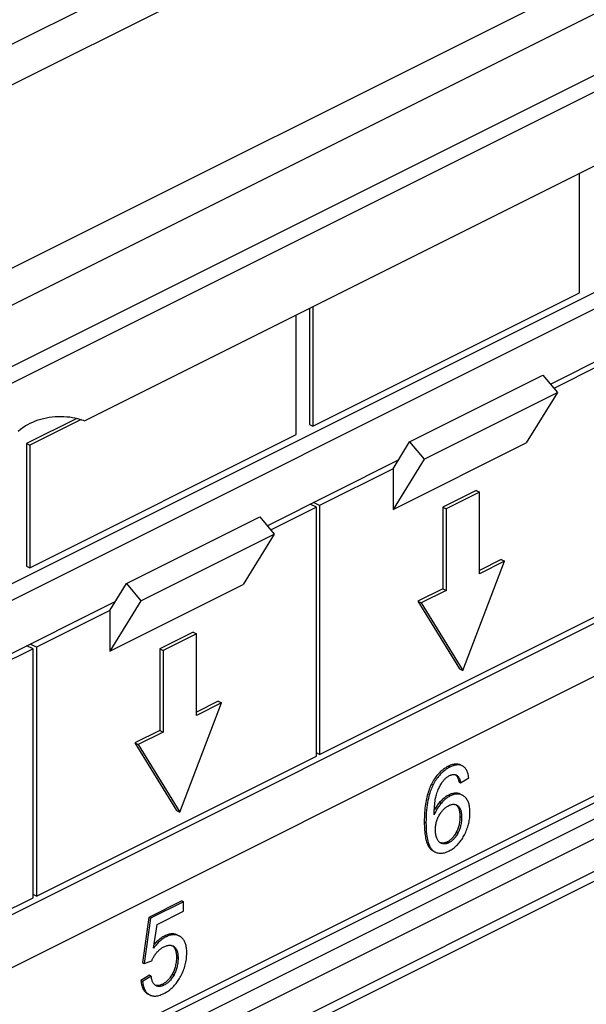
# Model space of a CAD drawing. Units: millimetres. Extents: x -194 to 194, y -111 to 111.
# Drawn here: x -74 to -50, y -68 to -26 of the extents above; entities that cross this region are included whole.
import ezdxf

# ---------------------------------------------------------------- set-up
doc = ezdxf.new("R2010")
doc.units = ezdxf.units.MM
doc.header["$LTSCALE"] = 32.67
doc.layers.get('0').update_dxf_attribs({"linetype": 'CONTINUOUS'})
doc.layers.add('RACCORDO', color=7, linetype='CONTINUOUS')

msp = doc.modelspace()

# ---------------------------------------------------------------- linework, layer by layer
at = {"color": 253, "linetype": 'CONTINUOUS'}
for p, q in [((159.219, 89.318), (-132.109, -56.346)), ((-55.564, -57.969), (-55.493, -58.004)), ((-55.239, -58.339), (-55.168, -58.375)), ((-56.276, -58.722), (-56.205, -58.757)), ((-55.546, -59.191), (-55.476, -59.227)), ((-55.927, -59.494), (-55.856, -59.53)), ((-55.222, -59.613), (-55.151, -59.648)), ((-55.066, -60.099), (-54.995, -60.135)), ((-56.579, -60.333), (-56.508, -60.369)), ((-55.224, -60.769), (-55.153, -60.805)), ((-55.89, -61.216), (-55.87, -61.226)), ((-55.602, -61.176), (-55.532, -61.211)), ((-56.305, -61.488), (-56.234, -61.523)), ((-67.608, -65.172), (-67.537, -65.208)), ((-67.265, -65.587), (-67.245, -65.597)), ((-67.096, -66.077), (-67.026, -66.112)), ((-67.27, -66.778), (-67.199, -66.814)), ((-67.694, -67.222), (-67.624, -67.257)), ((-68.326, -67.623), (-68.3, -67.636))]:
    msp.add_line(p, q, dxfattribs=at)
at = {"color": 7, "linetype": 'CONTINUOUS'}
for p, q in [((160.942, 88.457), (-130.386, -57.207)), ((-25.381, -20.507), (-70.989, -43.312)), ((-121.737, -74.04), (-25.381, -25.862)), ((-120.84, -74.299), (-25.381, -26.57)), ((-49.988, -37.875), (-49.988, -32.811)), ((-61.302, -43.531), (-49.988, -37.875)), ((-62.009, -43.885), (-62.009, -38.821)), ((-61.443, -38.539), (-61.443, -43.461)), ((-61.302, -38.468), (-61.302, -43.531)), ((-51.231, -41.747), (-45.655, -38.958)), ((-120.84, -87.636), (-25.381, -39.906)), ((-49.139, -40.96), (-51.079, -41.93)), ((-57.2, -44.198), (-51.543, -41.37)), ((-51.543, -41.37), (-50.931, -42.109)), ((-120.84, -89.888), (-25.381, -42.158)), ((-56.588, -44.937), (-50.931, -42.109)), ((-50.931, -42.109), (-52.251, -44.248)), ((-71.321, -43.203), (-73.464, -44.275)), ((-71.14, -43.254), (-73.322, -44.346)), ((-61.443, -43.461), (-61.302, -43.531)), ((-73.464, -44.275), (-73.464, -49.471)), ((-73.464, -44.275), (-73.322, -44.346)), ((-73.322, -49.542), (-62.009, -43.885)), ((-57.907, -45.344), (-57.2, -44.198)), ((-57.907, -47.077), (-52.251, -44.248)), ((-57.2, -44.198), (-56.588, -44.937)), ((-73.322, -44.346), (-73.322, -49.542)), ((-63.252, -47.757), (-57.676, -44.969)), ((-56.588, -44.937), (-57.907, -47.077)), ((-57.907, -45.344), (-61.019, -46.9)), ((-57.907, -45.344), (-57.907, -47.077)), ((-54.372, -46.261), (-55.786, -46.968)), ((-54.23, -46.332), (-55.645, -47.039)), ((-54.372, -46.261), (-54.23, -46.332)), ((-54.23, -49.796), (-54.23, -46.332)), ((-61.019, -46.9), (-61.279, -46.77)), ((-61.16, -46.971), (-63.1, -47.941)), ((-61.16, -46.971), (-61.42, -46.841)), ((-61.16, -57.536), (-61.16, -46.971)), ((-61.019, -46.9), (-61.019, -57.466)), ((-55.786, -46.968), (-55.645, -47.039)), ((-55.786, -46.968), (-55.786, -50.433)), ((-55.645, -47.039), (-55.645, -50.503)), ((-121.406, -95.234), (-25.946, -47.504)), ((-71.696, -70.671), (-25.381, -47.513)), ((-69.221, -50.208), (-63.564, -47.38)), ((-63.564, -47.38), (-62.952, -48.119)), ((-25.381, -48.22), (-70.989, -71.024)), ((-68.609, -50.948), (-62.952, -48.119)), ((-62.952, -48.119), (-64.271, -50.259)), ((-54.938, -53.9), (-53.17, -49.266)), ((-53.311, -49.195), (-54.23, -49.655)), ((-53.17, -49.266), (-54.23, -49.796)), ((-53.311, -49.195), (-53.17, -49.266)), ((-73.464, -49.471), (-73.322, -49.542)), ((-69.928, -51.355), (-69.221, -50.208)), ((-69.928, -53.087), (-64.271, -50.259)), ((-69.221, -50.208), (-68.609, -50.948)), ((-55.786, -50.433), (-56.847, -50.963)), ((-55.645, -50.503), (-56.705, -51.034)), ((-55.786, -50.433), (-55.645, -50.503)), ((-68.609, -50.948), (-69.928, -53.087)), ((-56.847, -50.963), (-55.079, -53.829)), ((-56.847, -50.963), (-56.705, -51.034)), ((-75.273, -53.767), (-69.697, -50.979)), ((-69.928, -51.355), (-73.04, -52.911)), ((-69.928, -51.355), (-69.928, -53.087)), ((-56.705, -51.034), (-54.938, -53.9)), ((-61.019, -57.466), (-49.139, -51.526)), ((-66.393, -52.272), (-67.807, -52.979)), ((-66.251, -52.343), (-67.666, -53.05)), ((-66.393, -52.272), (-66.251, -52.343)), ((-66.251, -55.807), (-66.251, -52.343)), ((-73.181, -52.981), (-75.121, -53.951)), ((-73.181, -52.981), (-73.441, -52.851)), ((-73.04, -52.911), (-73.299, -52.781)), ((-73.181, -63.547), (-73.181, -52.981)), ((-73.04, -52.911), (-73.04, -63.476)), ((-67.807, -52.979), (-67.666, -53.05)), ((-67.807, -52.979), (-67.807, -56.443)), ((-67.666, -53.05), (-67.666, -56.514)), ((-55.079, -53.829), (-54.938, -53.9)), ((-66.958, -59.91), (-65.191, -55.276)), ((-65.332, -55.206), (-66.251, -55.665)), ((-65.191, -55.276), (-66.251, -55.807)), ((-65.332, -55.206), (-65.191, -55.276)), ((-67.807, -56.443), (-68.868, -56.973)), ((-67.666, -56.514), (-68.726, -57.044)), ((-67.807, -56.443), (-67.666, -56.514)), ((-68.868, -56.973), (-67.1, -59.839)), ((-68.868, -56.973), (-68.726, -57.044)), ((-68.726, -57.044), (-66.958, -59.91)), ((-73.04, -63.476), (-61.16, -57.536)), ((-61.019, -57.466), (-61.16, -57.395)), ((-54.947, -57.961), (-54.966, -57.951)), ((-55.229, -58.337), (-55.218, -58.342)), ((-55.036, -58.671), (-54.69, -58.465)), ((-55.106, -58.636), (-55.036, -58.671)), ((-55.219, -59.606), (-55.209, -59.611)), ((-67.1, -59.839), (-66.958, -59.91)), ((-55.867, -61.221), (-55.89, -61.216)), ((-73.04, -63.476), (-73.181, -63.405)), ((-85.06, -69.486), (-73.181, -63.547)), ((-66.861, -63.679), (-68.267, -64.382)), ((-66.79, -63.714), (-68.197, -64.417)), ((-66.861, -63.679), (-66.79, -63.714)), ((-66.79, -64.121), (-66.79, -63.714)), ((-67.919, -64.685), (-66.79, -64.121)), ((-68.267, -64.382), (-68.541, -66.298)), ((-68.197, -64.417), (-68.471, -66.334)), ((-68.267, -64.382), (-68.197, -64.417)), ((-68.071, -65.692), (-67.919, -64.685)), ((-67.288, -65.574), (-67.264, -65.583)), ((-67.264, -65.583), (-67.242, -65.593)), ((-68.541, -66.298), (-68.471, -66.334)), ((-68.471, -66.334), (-68.145, -66.223)), ((-68.239, -66.839), (-68.603, -67.059)), ((-68.239, -66.839), (-68.168, -66.875)), ((-68.603, -67.059), (-68.532, -67.095)), ((-68.168, -66.875), (-68.532, -67.095)), ((-67.96, -67.284), (-67.981, -67.273)), ((-68.326, -67.623), (-68.3, -67.637)), ((-68.315, -67.617), (-68.286, -67.639)), ((-68.286, -67.639), (-68.255, -67.659)), ((-68.255, -67.659), (-68.23, -67.672)), ((-68.23, -67.672), (-68.224, -67.675))]:
    msp.add_line(p, q, dxfattribs=at)
for points in [[(-73.813, -43.741), (-73.713, -43.664), (-73.611, -43.593), (-73.508, -43.527), (-73.403, -43.466), (-73.296, -43.41), (-73.188, -43.359), (-73.077, -43.312), (-72.964, -43.271), (-72.85, -43.234), (-72.733, -43.203), (-72.614, -43.176), (-72.493, -43.154), (-72.371, -43.138), (-72.247, -43.126), (-72.122, -43.12), (-71.996, -43.118), (-71.871, -43.122), (-71.747, -43.131), (-71.625, -43.145), (-71.51, -43.163), (-71.401, -43.184), (-71.298, -43.209), (-71.206, -43.234), (-71.124, -43.259), (-71.052, -43.285), (-70.989, -43.312)], [(-55.564, -57.969), (-55.618, -57.997), (-55.669, -58.028), (-55.719, -58.059), (-55.767, -58.093), (-55.813, -58.128), (-55.857, -58.165), (-55.899, -58.203), (-55.939, -58.242), (-55.978, -58.282), (-56.015, -58.324), (-56.051, -58.366), (-56.085, -58.411), (-56.119, -58.457), (-56.152, -58.505), (-56.184, -58.556), (-56.215, -58.609), (-56.246, -58.664), (-56.276, -58.722)], [(-55.493, -58.004), (-55.548, -58.033), (-55.6, -58.064), (-55.649, -58.095), (-55.696, -58.128), (-55.741, -58.163), (-55.784, -58.198), (-55.825, -58.235), (-55.865, -58.273), (-55.903, -58.313), (-55.94, -58.354), (-55.976, -58.397), (-56.011, -58.442), (-56.045, -58.488), (-56.079, -58.537), (-56.111, -58.588), (-56.143, -58.642), (-56.174, -58.698), (-56.205, -58.757)], [(-55.036, -57.916), (-55.046, -57.911), (-55.076, -57.899), (-55.106, -57.889), (-55.137, -57.882), (-55.169, -57.877), (-55.202, -57.874), (-55.236, -57.874), (-55.271, -57.876), (-55.307, -57.881), (-55.345, -57.888), (-55.385, -57.898), (-55.427, -57.911), (-55.47, -57.927), (-55.516, -57.946), (-55.564, -57.969)], [(-54.966, -57.951), (-54.975, -57.947), (-55.004, -57.935), (-55.034, -57.925), (-55.064, -57.918), (-55.095, -57.913), (-55.128, -57.91), (-55.162, -57.909), (-55.197, -57.911), (-55.233, -57.916), (-55.271, -57.923), (-55.311, -57.932), (-55.353, -57.945), (-55.397, -57.962), (-55.444, -57.981), (-55.493, -58.004)], [(-54.69, -58.465), (-54.698, -58.409), (-54.707, -58.356), (-54.718, -58.308), (-54.73, -58.263), (-54.744, -58.223), (-54.759, -58.186), (-54.774, -58.151), (-54.792, -58.12), (-54.81, -58.09), (-54.829, -58.064), (-54.85, -58.039), (-54.872, -58.017), (-54.896, -57.996), (-54.921, -57.978), (-54.947, -57.961)], [(-55.806, -58.623), (-55.785, -58.595), (-55.763, -58.568), (-55.742, -58.542), (-55.719, -58.518), (-55.697, -58.495), (-55.674, -58.474), (-55.65, -58.453), (-55.625, -58.433), (-55.599, -58.415), (-55.572, -58.397), (-55.544, -58.38), (-55.514, -58.364)], [(-55.514, -58.364), (-55.486, -58.351), (-55.458, -58.34), (-55.432, -58.331), (-55.407, -58.324), (-55.383, -58.32), (-55.359, -58.317), (-55.336, -58.316)], [(-55.336, -58.316), (-55.314, -58.316), (-55.292, -58.319), (-55.27, -58.323), (-55.249, -58.329), (-55.229, -58.337)], [(-55.239, -58.339), (-55.228, -58.349), (-55.217, -58.36), (-55.206, -58.373), (-55.196, -58.387), (-55.186, -58.403)], [(-55.218, -58.342), (-55.208, -58.348), (-55.188, -58.36), (-55.168, -58.375)], [(-55.186, -58.403), (-55.176, -58.42), (-55.167, -58.439), (-55.158, -58.459), (-55.15, -58.48), (-55.142, -58.502), (-55.134, -58.526), (-55.127, -58.552), (-55.119, -58.578), (-55.113, -58.606), (-55.106, -58.636)], [(-55.168, -58.375), (-55.157, -58.384), (-55.145, -58.396), (-55.134, -58.41), (-55.123, -58.426), (-55.111, -58.445), (-55.1, -58.467), (-55.089, -58.492), (-55.077, -58.52), (-55.067, -58.551), (-55.056, -58.587), (-55.046, -58.627), (-55.036, -58.671)], [(-56.276, -58.722), (-56.301, -58.774), (-56.325, -58.828), (-56.349, -58.885), (-56.371, -58.943), (-56.393, -59.004), (-56.414, -59.067), (-56.434, -59.134), (-56.453, -59.203), (-56.47, -59.274), (-56.487, -59.347), (-56.502, -59.422), (-56.515, -59.499), (-56.528, -59.58), (-56.54, -59.664), (-56.55, -59.751), (-56.558, -59.84), (-56.565, -59.933), (-56.571, -60.029), (-56.575, -60.127), (-56.578, -60.229), (-56.579, -60.333)], [(-56.205, -58.757), (-56.23, -58.808), (-56.254, -58.863), (-56.278, -58.92), (-56.301, -58.98), (-56.323, -59.043), (-56.345, -59.109), (-56.366, -59.18), (-56.386, -59.255), (-56.405, -59.335), (-56.424, -59.42), (-56.441, -59.511), (-56.457, -59.609), (-56.471, -59.714), (-56.483, -59.827), (-56.493, -59.948), (-56.501, -60.079), (-56.505, -60.219), (-56.508, -60.369)], [(-56.065, -59.18), (-56.047, -59.121), (-56.028, -59.065), (-56.009, -59.011), (-55.989, -58.96), (-55.968, -58.912), (-55.947, -58.865), (-55.925, -58.821), (-55.903, -58.779), (-55.879, -58.738), (-55.856, -58.698), (-55.831, -58.66), (-55.806, -58.623)], [(-56.162, -60.031), (-56.161, -59.929), (-56.157, -59.833), (-56.153, -59.743), (-56.147, -59.661), (-56.139, -59.584), (-56.131, -59.513), (-56.121, -59.446), (-56.111, -59.385), (-56.1, -59.328), (-56.089, -59.275), (-56.077, -59.226), (-56.065, -59.18)], [(-55.546, -59.191), (-55.58, -59.209), (-55.613, -59.228), (-55.645, -59.248), (-55.678, -59.27), (-55.71, -59.293), (-55.741, -59.317), (-55.773, -59.343), (-55.804, -59.37), (-55.835, -59.399), (-55.865, -59.429), (-55.896, -59.461), (-55.927, -59.494)], [(-55.476, -59.227), (-55.509, -59.244), (-55.542, -59.263), (-55.575, -59.283), (-55.607, -59.305), (-55.639, -59.328), (-55.67, -59.352), (-55.701, -59.378), (-55.733, -59.405), (-55.764, -59.434), (-55.794, -59.464), (-55.825, -59.496), (-55.856, -59.53)], [(-55.04, -59.156), (-55.045, -59.154), (-55.075, -59.141), (-55.106, -59.13), (-55.137, -59.121), (-55.168, -59.115), (-55.2, -59.111), (-55.231, -59.11), (-55.264, -59.11), (-55.296, -59.112), (-55.329, -59.117), (-55.363, -59.124), (-55.398, -59.132), (-55.433, -59.144), (-55.47, -59.157), (-55.508, -59.173), (-55.546, -59.191)], [(-54.97, -59.192), (-54.974, -59.19), (-55.004, -59.176), (-55.034, -59.166), (-55.065, -59.157), (-55.095, -59.151), (-55.126, -59.147), (-55.158, -59.145), (-55.19, -59.145), (-55.222, -59.147), (-55.256, -59.152), (-55.29, -59.158), (-55.325, -59.167), (-55.361, -59.178), (-55.398, -59.192), (-55.436, -59.208), (-55.476, -59.227)], [(-54.885, -59.246), (-54.915, -59.224), (-54.944, -59.206), (-54.97, -59.192)], [(-54.64, -59.931), (-54.641, -59.871), (-54.644, -59.814), (-54.648, -59.76), (-54.655, -59.71), (-54.662, -59.663), (-54.671, -59.618), (-54.682, -59.576), (-54.694, -59.537), (-54.707, -59.499), (-54.721, -59.464), (-54.737, -59.431), (-54.754, -59.399), (-54.772, -59.369), (-54.792, -59.342), (-54.813, -59.315), (-54.835, -59.29), (-54.86, -59.267), (-54.885, -59.246)], [(-55.856, -59.53), (-55.885, -59.563), (-55.913, -59.598), (-55.94, -59.634), (-55.967, -59.671), (-55.993, -59.709), (-56.019, -59.749), (-56.044, -59.791), (-56.068, -59.835), (-56.092, -59.88), (-56.116, -59.928), (-56.14, -59.978), (-56.162, -60.031)], [(-55.927, -59.494), (-55.956, -59.528), (-55.984, -59.563), (-56.012, -59.599), (-56.038, -59.637), (-56.065, -59.675), (-56.09, -59.715), (-56.115, -59.757), (-56.14, -59.8), (-56.157, -59.834)], [(-55.945, -60.044), (-55.921, -60.005), (-55.898, -59.967), (-55.874, -59.932), (-55.85, -59.899), (-55.825, -59.868), (-55.8, -59.838), (-55.775, -59.81), (-55.749, -59.784), (-55.723, -59.759), (-55.696, -59.736), (-55.668, -59.714), (-55.639, -59.693), (-55.609, -59.673), (-55.577, -59.654), (-55.545, -59.637)], [(-55.545, -59.637), (-55.512, -59.622), (-55.481, -59.609), (-55.45, -59.599), (-55.421, -59.591), (-55.394, -59.585), (-55.367, -59.582), (-55.341, -59.581), (-55.315, -59.582)], [(-55.315, -59.582), (-55.291, -59.585), (-55.266, -59.589), (-55.243, -59.596), (-55.219, -59.606)], [(-55.222, -59.613), (-55.203, -59.629), (-55.186, -59.648), (-55.169, -59.669)], [(-55.209, -59.611), (-55.196, -59.617), (-55.174, -59.632), (-55.151, -59.648)], [(-55.169, -59.669), (-55.154, -59.691), (-55.14, -59.715), (-55.127, -59.742), (-55.115, -59.77), (-55.104, -59.801), (-55.094, -59.835), (-55.086, -59.871), (-55.079, -59.911), (-55.073, -59.953), (-55.069, -59.999), (-55.067, -60.048), (-55.066, -60.099)], [(-55.151, -59.648), (-55.133, -59.664), (-55.116, -59.682), (-55.1, -59.702), (-55.085, -59.723), (-55.071, -59.747), (-55.058, -59.772), (-55.046, -59.8), (-55.035, -59.83), (-55.026, -59.863), (-55.017, -59.899), (-55.01, -59.938), (-55.004, -59.981), (-54.999, -60.028), (-54.996, -60.079), (-54.995, -60.135)], [(-56.108, -60.668), (-56.107, -60.617), (-56.105, -60.568), (-56.1, -60.521), (-56.094, -60.476), (-56.087, -60.432), (-56.079, -60.39), (-56.069, -60.348), (-56.058, -60.308), (-56.045, -60.269), (-56.032, -60.23), (-56.017, -60.192), (-56.001, -60.155), (-55.984, -60.118), (-55.965, -60.081), (-55.945, -60.044)], [(-55.066, -60.099), (-55.067, -60.155), (-55.07, -60.208), (-55.074, -60.261), (-55.08, -60.311), (-55.087, -60.36), (-55.096, -60.407), (-55.106, -60.453), (-55.117, -60.497), (-55.129, -60.539), (-55.142, -60.58), (-55.157, -60.62), (-55.172, -60.658), (-55.188, -60.696), (-55.206, -60.733), (-55.224, -60.769)], [(-54.995, -60.135), (-54.996, -60.193), (-54.999, -60.249), (-55.004, -60.302), (-55.01, -60.353), (-55.017, -60.401), (-55.026, -60.447), (-55.036, -60.492), (-55.047, -60.535), (-55.059, -60.576), (-55.072, -60.617), (-55.086, -60.656), (-55.101, -60.694), (-55.118, -60.732), (-55.135, -60.769), (-55.153, -60.805)], [(-54.756, -60.596), (-54.738, -60.541), (-54.721, -60.486), (-54.706, -60.43), (-54.692, -60.375), (-54.68, -60.32), (-54.67, -60.266), (-54.661, -60.21), (-54.654, -60.155), (-54.648, -60.1), (-54.644, -60.044), (-54.641, -59.988), (-54.64, -59.931)], [(-56.579, -60.333), (-56.578, -60.424), (-56.576, -60.512), (-56.572, -60.595), (-56.567, -60.674), (-56.561, -60.75), (-56.553, -60.821), (-56.544, -60.889), (-56.534, -60.953), (-56.523, -61.014), (-56.511, -61.071), (-56.497, -61.124), (-56.482, -61.175), (-56.466, -61.223), (-56.448, -61.268), (-56.43, -61.31), (-56.411, -61.348), (-56.391, -61.382), (-56.37, -61.413), (-56.349, -61.441), (-56.327, -61.466), (-56.305, -61.488)], [(-56.508, -60.369), (-56.506, -60.501), (-56.501, -60.623), (-56.495, -60.734), (-56.485, -60.833), (-56.474, -60.922), (-56.461, -61.003), (-56.447, -61.076), (-56.431, -61.141), (-56.415, -61.2), (-56.397, -61.253), (-56.379, -61.301), (-56.36, -61.343), (-56.341, -61.382), (-56.32, -61.417), (-56.3, -61.448), (-56.278, -61.476), (-56.257, -61.501), (-56.234, -61.523)], [(-56.034, -61.051), (-56.049, -61.014), (-56.063, -60.976), (-56.075, -60.937), (-56.085, -60.896), (-56.093, -60.853), (-56.1, -60.809), (-56.105, -60.764), (-56.107, -60.716), (-56.108, -60.668)], [(-55.224, -60.769), (-55.248, -60.811), (-55.271, -60.851), (-55.295, -60.888), (-55.319, -60.923), (-55.343, -60.955), (-55.367, -60.985), (-55.391, -61.013), (-55.416, -61.038), (-55.441, -61.062), (-55.466, -61.085), (-55.491, -61.106), (-55.518, -61.125), (-55.545, -61.143), (-55.573, -61.16), (-55.602, -61.176)], [(-55.153, -60.805), (-55.177, -60.847), (-55.201, -60.887), (-55.224, -60.924), (-55.248, -60.958), (-55.271, -60.989), (-55.295, -61.019), (-55.319, -61.046), (-55.343, -61.072), (-55.368, -61.096), (-55.393, -61.118), (-55.419, -61.139), (-55.445, -61.159), (-55.473, -61.178), (-55.502, -61.195), (-55.532, -61.211)], [(-55.071, -61.181), (-55.039, -61.14), (-55.008, -61.099), (-54.979, -61.056), (-54.951, -61.012), (-54.923, -60.967), (-54.897, -60.92), (-54.872, -60.872), (-54.847, -60.822), (-54.823, -60.769), (-54.8, -60.714), (-54.778, -60.656), (-54.756, -60.596)], [(-55.973, -61.149), (-55.989, -61.128), (-56.005, -61.105), (-56.019, -61.079), (-56.034, -61.051)], [(-55.94, -61.185), (-55.957, -61.168), (-55.973, -61.149)], [(-55.873, -61.231), (-55.883, -61.226), (-55.903, -61.214), (-55.922, -61.2), (-55.94, -61.185)], [(-55.819, -61.251), (-55.842, -61.244), (-55.863, -61.236), (-55.873, -61.231)], [(-55.602, -61.176), (-55.628, -61.188), (-55.653, -61.198), (-55.678, -61.207), (-55.703, -61.214), (-55.727, -61.22), (-55.751, -61.224), (-55.774, -61.227), (-55.798, -61.228), (-55.821, -61.227), (-55.844, -61.225), (-55.867, -61.221)], [(-55.532, -61.211), (-55.557, -61.223), (-55.582, -61.234), (-55.607, -61.242), (-55.632, -61.25), (-55.656, -61.255), (-55.679, -61.259), (-55.703, -61.262), (-55.726, -61.263), (-55.75, -61.263), (-55.773, -61.261), (-55.796, -61.257), (-55.819, -61.251)], [(-55.526, -61.558), (-55.481, -61.534), (-55.438, -61.509), (-55.396, -61.483), (-55.356, -61.455), (-55.318, -61.427), (-55.28, -61.396), (-55.244, -61.365), (-55.208, -61.331), (-55.173, -61.297), (-55.138, -61.26), (-55.104, -61.221), (-55.071, -61.181)], [(-56.305, -61.488), (-56.273, -61.515), (-56.241, -61.539), (-56.207, -61.56), (-56.183, -61.573)], [(-56.234, -61.523), (-56.202, -61.55), (-56.17, -61.574), (-56.137, -61.595), (-56.113, -61.608)], [(-56.113, -61.608), (-56.103, -61.613), (-56.069, -61.627), (-56.034, -61.639), (-55.999, -61.648), (-55.962, -61.654), (-55.925, -61.658), (-55.887, -61.658), (-55.847, -61.657), (-55.806, -61.652), (-55.764, -61.644), (-55.72, -61.634), (-55.675, -61.62), (-55.627, -61.603), (-55.577, -61.582), (-55.526, -61.558)], [(-67.608, -65.172), (-67.644, -65.191), (-67.679, -65.212), (-67.715, -65.234), (-67.75, -65.258), (-67.786, -65.284), (-67.821, -65.311), (-67.856, -65.341), (-67.89, -65.372), (-67.926, -65.405), (-67.961, -65.441), (-67.996, -65.478), (-68.032, -65.519), (-68.048, -65.538)], [(-67.056, -65.13), (-67.074, -65.122), (-67.105, -65.109), (-67.137, -65.099), (-67.169, -65.091), (-67.202, -65.085), (-67.235, -65.082), (-67.268, -65.081), (-67.302, -65.082), (-67.337, -65.085), (-67.373, -65.09), (-67.409, -65.098), (-67.446, -65.108), (-67.485, -65.12), (-67.524, -65.135), (-67.565, -65.152), (-67.608, -65.172)], [(-66.985, -65.166), (-67.003, -65.157), (-67.034, -65.144), (-67.065, -65.134), (-67.097, -65.127), (-67.129, -65.121), (-67.161, -65.117), (-67.195, -65.116), (-67.229, -65.117), (-67.263, -65.12), (-67.299, -65.125), (-67.335, -65.133), (-67.373, -65.142), (-67.412, -65.155), (-67.452, -65.17), (-67.494, -65.187), (-67.537, -65.208)], [(-66.912, -65.21), (-66.942, -65.19), (-66.972, -65.172), (-66.985, -65.166)], [(-67.537, -65.208), (-67.573, -65.226), (-67.608, -65.247), (-67.644, -65.269), (-67.678, -65.293), (-67.713, -65.318), (-67.748, -65.345), (-67.783, -65.374), (-67.818, -65.405), (-67.853, -65.439), (-67.888, -65.474), (-67.924, -65.512), (-67.96, -65.553), (-67.996, -65.596), (-68.034, -65.643), (-68.071, -65.692)], [(-67.63, -65.63), (-67.59, -65.611), (-67.553, -65.596), (-67.518, -65.584), (-67.484, -65.574), (-67.453, -65.567), (-67.422, -65.563), (-67.393, -65.561), (-67.366, -65.561), (-67.339, -65.563)], [(-67.339, -65.563), (-67.313, -65.568), (-67.288, -65.574)], [(-67.265, -65.587), (-67.244, -65.604), (-67.225, -65.623), (-67.207, -65.644)], [(-67.242, -65.593), (-67.24, -65.594), (-67.217, -65.607), (-67.194, -65.623)], [(-66.657, -65.89), (-66.658, -65.83), (-66.661, -65.774), (-66.666, -65.72), (-66.672, -65.67), (-66.68, -65.624), (-66.689, -65.58), (-66.7, -65.538), (-66.712, -65.499), (-66.725, -65.462), (-66.74, -65.427), (-66.756, -65.394), (-66.774, -65.363), (-66.793, -65.333), (-66.814, -65.305), (-66.836, -65.279), (-66.86, -65.255), (-66.885, -65.232), (-66.912, -65.21)], [(-68.145, -66.223), (-68.132, -66.194), (-68.119, -66.164), (-68.105, -66.135), (-68.091, -66.107), (-68.075, -66.078), (-68.058, -66.049), (-68.04, -66.021), (-68.021, -65.992), (-68.001, -65.963), (-67.98, -65.934), (-67.957, -65.905), (-67.933, -65.875)], [(-67.933, -65.875), (-67.91, -65.849), (-67.887, -65.824), (-67.864, -65.801), (-67.84, -65.778), (-67.816, -65.756), (-67.791, -65.735), (-67.765, -65.715), (-67.739, -65.696), (-67.713, -65.678), (-67.686, -65.661), (-67.658, -65.645), (-67.63, -65.63)], [(-67.207, -65.644), (-67.19, -65.667), (-67.175, -65.692), (-67.161, -65.718), (-67.148, -65.747), (-67.137, -65.778), (-67.127, -65.812), (-67.118, -65.848), (-67.11, -65.888), (-67.104, -65.93), (-67.1, -65.976), (-67.097, -66.025), (-67.096, -66.077)], [(-67.194, -65.623), (-67.174, -65.639), (-67.155, -65.658), (-67.137, -65.678), (-67.121, -65.7), (-67.106, -65.724), (-67.092, -65.75), (-67.079, -65.778), (-67.068, -65.809), (-67.057, -65.842), (-67.048, -65.878), (-67.041, -65.917), (-67.034, -65.959), (-67.03, -66.006), (-67.027, -66.057), (-67.026, -66.112)], [(-66.88, -66.815), (-66.852, -66.755), (-66.825, -66.695), (-66.801, -66.635), (-66.779, -66.576), (-66.758, -66.516), (-66.74, -66.457), (-66.723, -66.397), (-66.708, -66.336), (-66.695, -66.275), (-66.684, -66.214), (-66.675, -66.151), (-66.667, -66.088), (-66.662, -66.023), (-66.658, -65.957), (-66.657, -65.89)], [(-67.096, -66.077), (-67.098, -66.134), (-67.1, -66.19), (-67.105, -66.244), (-67.111, -66.296), (-67.119, -66.347), (-67.129, -66.396), (-67.139, -66.443), (-67.152, -66.489), (-67.165, -66.533), (-67.179, -66.576), (-67.195, -66.618), (-67.212, -66.659), (-67.23, -66.7), (-67.249, -66.739), (-67.27, -66.778)], [(-67.026, -66.112), (-67.027, -66.171), (-67.03, -66.228), (-67.035, -66.282), (-67.041, -66.334), (-67.049, -66.384), (-67.058, -66.432), (-67.069, -66.479), (-67.081, -66.524), (-67.094, -66.568), (-67.108, -66.611), (-67.124, -66.652), (-67.141, -66.694), (-67.159, -66.734), (-67.178, -66.774), (-67.199, -66.814)], [(-67.27, -66.778), (-67.294, -66.822), (-67.319, -66.863), (-67.345, -66.902), (-67.371, -66.939), (-67.397, -66.973), (-67.424, -67.006), (-67.451, -67.036), (-67.479, -67.065), (-67.507, -67.092), (-67.536, -67.117), (-67.566, -67.141), (-67.596, -67.163), (-67.628, -67.184), (-67.661, -67.204), (-67.694, -67.222)], [(-67.199, -66.814), (-67.224, -66.857), (-67.249, -66.899), (-67.274, -66.937), (-67.3, -66.974), (-67.326, -67.007), (-67.352, -67.04), (-67.379, -67.07), (-67.406, -67.098), (-67.434, -67.125), (-67.463, -67.151), (-67.493, -67.175), (-67.524, -67.197), (-67.556, -67.219), (-67.589, -67.239), (-67.624, -67.257)], [(-67.624, -67.607), (-67.574, -67.581), (-67.527, -67.554), (-67.482, -67.525), (-67.438, -67.496), (-67.397, -67.466), (-67.357, -67.435), (-67.318, -67.403), (-67.281, -67.37), (-67.246, -67.335), (-67.211, -67.3), (-67.177, -67.264), (-67.144, -67.226), (-67.112, -67.187), (-67.081, -67.147), (-67.051, -67.105), (-67.021, -67.061), (-66.992, -67.016), (-66.963, -66.969), (-66.935, -66.92), (-66.907, -66.869), (-66.88, -66.815)], [(-68.603, -67.059), (-68.597, -67.119), (-68.589, -67.175), (-68.579, -67.228), (-68.567, -67.277), (-68.553, -67.323), (-68.537, -67.365), (-68.52, -67.404), (-68.502, -67.44), (-68.481, -67.473), (-68.46, -67.504), (-68.436, -67.532), (-68.411, -67.558), (-68.385, -67.582), (-68.356, -67.604), (-68.326, -67.623)], [(-68.532, -67.095), (-68.526, -67.155), (-68.518, -67.212), (-68.508, -67.264), (-68.496, -67.313), (-68.482, -67.357), (-68.467, -67.399), (-68.45, -67.438), (-68.432, -67.473), (-68.412, -67.507), (-68.39, -67.538), (-68.367, -67.566), (-68.342, -67.592), (-68.315, -67.617)], [(-68.071, -67.182), (-68.084, -67.16), (-68.097, -67.136), (-68.109, -67.109), (-68.121, -67.079), (-68.132, -67.046), (-68.142, -67.01), (-68.152, -66.969), (-68.16, -66.924), (-68.168, -66.875)], [(-67.981, -67.273), (-67.997, -67.262), (-68.013, -67.249), (-68.028, -67.235), (-68.043, -67.22), (-68.057, -67.202), (-68.071, -67.182)], [(-67.694, -67.222), (-67.724, -67.235), (-67.752, -67.247), (-67.78, -67.257), (-67.806, -67.265), (-67.832, -67.271), (-67.857, -67.275), (-67.881, -67.277), (-67.904, -67.278), (-67.927, -67.277), (-67.949, -67.275), (-67.97, -67.271), (-67.991, -67.265), (-67.995, -67.263)], [(-67.624, -67.257), (-67.653, -67.271), (-67.682, -67.283), (-67.709, -67.293), (-67.735, -67.3), (-67.761, -67.306), (-67.785, -67.31), (-67.809, -67.313), (-67.832, -67.314), (-67.855, -67.313), (-67.877, -67.31), (-67.898, -67.306), (-67.919, -67.3), (-67.94, -67.293), (-67.96, -67.284)], [(-68.224, -67.675), (-68.192, -67.689), (-68.159, -67.7), (-68.124, -67.709), (-68.089, -67.715), (-68.052, -67.718), (-68.013, -67.719), (-67.973, -67.717), (-67.931, -67.712), (-67.887, -67.704), (-67.84, -67.692), (-67.791, -67.677), (-67.738, -67.658), (-67.682, -67.634), (-67.624, -67.607)]]:
    msp.add_lwpolyline(points, dxfattribs=at)
at = {"layer": 'RACCORDO', "color": 253, "linetype": 'CONTINUOUS'}
for p, q in [((171.549, 85.982), (-125.436, -62.511)), ((172.256, 84.762), (-124.729, -63.73)), ((-124.729, -100.103), (172.256, 48.389)), ((-26.795, -18.068), (-122.254, -65.798))]:
    msp.add_line(p, q, dxfattribs=at)
at = {"layer": 'RACCORDO', "color": 7, "linetype": 'CONTINUOUS'}
for p, q in [((-124.989, -100.644), (171.996, 47.848)), ((-27.502, -17.715), (-122.961, -65.444)), ((-121.36, -97.032), (-25.9, -49.302))]:
    msp.add_line(p, q, dxfattribs=at)

doc.saveas('drawing.dxf')
